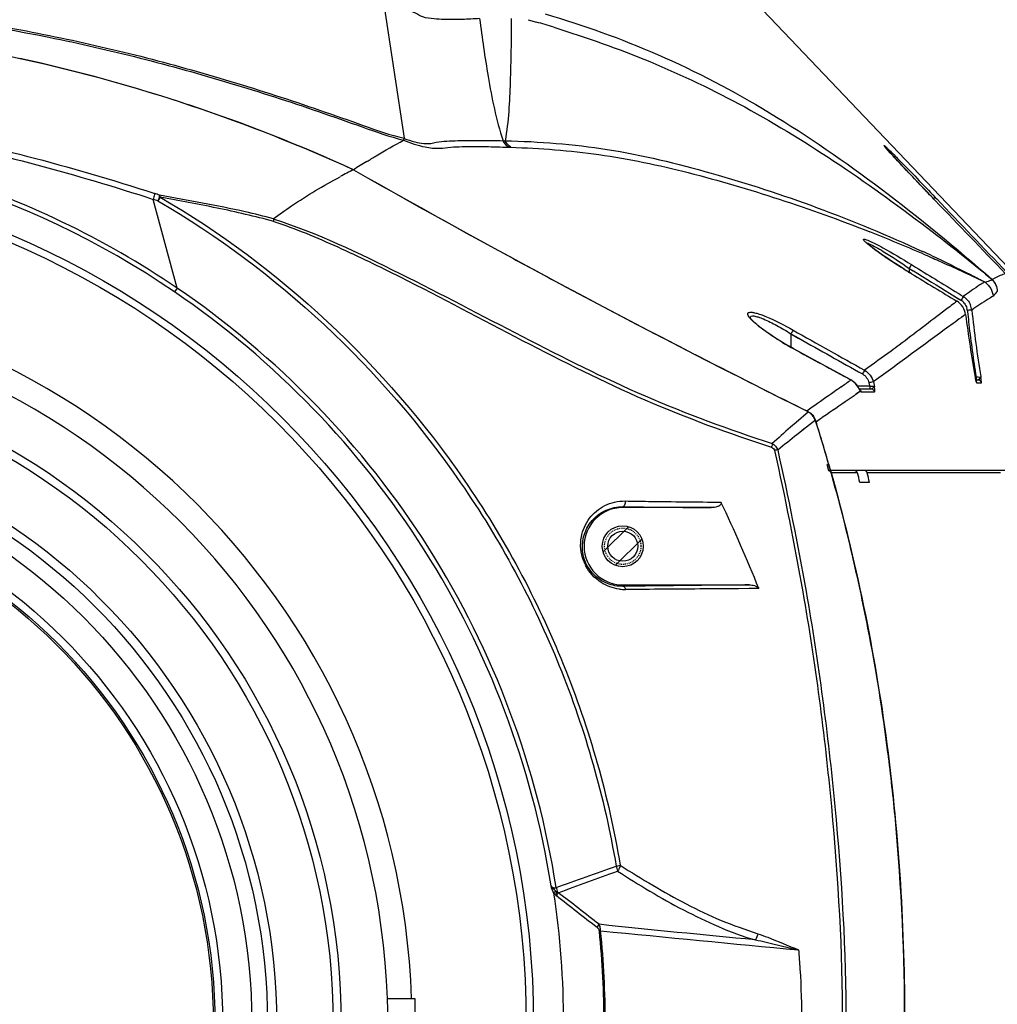
# Model space of a CAD drawing. Units: millimetres. Extents: x 49150 to 54947, y -3977 to 122.
# Drawn here: x 49993 to 50101, y -736 to -628 of the extents above; entities that cross this region are included whole.
import ezdxf

# ---------------------------------------------------------------- set-up
doc = ezdxf.new("R2010")
doc.units = ezdxf.units.MM
doc.linetypes.add('HIDDEN', pattern=[0.2, 0.1, -0.1])
doc.layers.add('02___PRT_ALL_AXES', color=7, linetype='Continuous')
doc.layers.add('DEFAULT_2', color=8, linetype='HIDDEN')

msp = doc.modelspace()

# ---------------------------------------------------------------- linework, layer by layer
at = {"color": 7, "linetype": 'Continuous'}
for p, q in [((50033.1, -625.69), (50035.38, -640.65)), ((50049, -627.63), (50049.53, -627.78)), ((50049, -627.64), (50049.92, -627.89)), ((50049.53, -627.78), (50049.92, -627.89)), ((50088.24, -641.58), (50088.23, -641.57)), ((50098.08, -650.97), (50092.05, -644.65)), ((50010.4, -657.14), (50007.77, -647.39)), ((50008.54, -647.16), (50008.3, -647.57)), ((50093.78, -647.17), (50093.95, -647.35)), ((50093.78, -647.51), (50093.78, -647.51)), ((50093.45, -650.94), (50093.96, -651.33)), ((50093.45, -650.94), (50093.96, -651.33)), ((50102.58, -655.68), (50098.08, -650.97)), ((50092.38, -653.11), (50092.43, -653.13)), ((50092.38, -653.11), (50092.43, -653.13)), ((50090.92, -654.98), (50090.92, -655.41)), ((50090.92, -654.98), (50091.37, -655.26)), ((50091.18, -654.57), (50091.63, -654.84)), ((50091.18, -655.57), (50091.18, -655.57)), ((50010.4, -657.14), (50010.11, -657.56)), ((50095.36, -657.72), (50096.61, -658.48)), ((50095.36, -657.72), (50096.34, -658.32)), ((50096.6, -657.91), (50096.87, -658.07)), ((50077.92, -662.18), (50077.92, -663.67)), ((50077.92, -662.18), (50078.79, -662.67)), ((50077.92, -662.18), (50078.79, -662.68)), ((50089.81, -663.42), (50089.79, -663.43)), ((50089.83, -663.41), (50089.81, -663.42)), ((50078.15, -663.81), (50078.16, -663.8)), ((50098.29, -666.95), (50098.19, -666.95)), ((50098.19, -666.99), (50098.19, -666.99)), ((50098.23, -667.14), (50098.2, -667)), ((50098.29, -666.95), (50098.29, -667.23)), ((50098.79, -666.89), (50098.8, -666.98)), ((50098.79, -666.89), (50098.8, -666.98)), ((50084.52, -667.25), (50084.52, -667.24)), ((50084.98, -667.59), (50084.52, -667.24)), ((50085.34, -668.07), (50084.98, -667.59)), ((50086.59, -667.95), (50085.24, -667.95)), ((50085.34, -668.07), (50085.32, -668.07)), ((50085.32, -668.07), (50085.35, -668.09)), ((50085.38, -668.15), (50085.35, -668.09)), ((50086.5, -667.57), (50086.59, -667.95)), ((50086.59, -667.95), (50086.59, -668.23)), ((50087.08, -667.4), (50086.98, -667.47)), ((50087.08, -667.4), (50086.98, -667.47)), ((50086.98, -667.47), (50087.1, -668)), ((50098.25, -667.23), (50098.46, -667.23)), ((50098.35, -667.56), (50098.85, -667.57)), ((50098.46, -667.23), (50098.65, -667.28)), ((50085.56, -668.49), (50085.07, -668.83)), ((50085.47, -668.56), (50085.07, -668.84)), ((50085.43, -668.23), (50086.7, -668.23)), ((50085.5, -668.35), (50085.5, -668.34)), ((50085.5, -668.35), (50085.5, -668.35)), ((50085.62, -668.55), (50086.1, -668.55)), ((50086.1, -668.55), (50086.59, -668.55)), ((50086.59, -668.55), (50087.09, -668.55)), ((50079.83, -670.75), (50078.49, -671.92)), ((50081.47, -671.31), (50081.33, -671.41)), ((50078.49, -671.92), (50077.87, -672.46)), ((50080.61, -671.66), (50079.61, -672.45)), ((50080.71, -671.81), (50080.67, -671.84)), ((50079.61, -672.45), (50078.57, -673.27)), ((50079.61, -672.45), (50079.2, -672.78)), ((50082.03, -677.16), (50103.86, -677.16)), ((50084.93, -677.22), (50082.25, -677.22)), ((50084.93, -677.45), (50082.33, -677.44)), ((50085.22, -677.45), (50082.33, -677.45)), ((50085.22, -677.45), (50084.93, -677.45)), ((50087.96, -677.45), (50086.29, -677.45)), ((50089.92, -677.46), (50086.29, -677.45)), ((50088.04, -677.45), (50087.96, -677.45)), ((50090.44, -677.46), (50089.89, -677.46)), ((50092.93, -677.46), (50089.92, -677.46)), ((50090.88, -677.46), (50090.44, -677.46)), ((50090.93, -677.46), (50090.88, -677.46)), ((50091.59, -677.46), (50091.47, -677.46)), ((50092.79, -677.46), (50091.59, -677.46)), ((50098.47, -677.47), (50092.79, -677.46)), ((50095.89, -677.47), (50095.45, -677.47)), ((50099, -677.47), (50097.43, -677.47)), ((50098.94, -677.47), (50098.47, -677.47)), ((50100.95, -677.48), (50098.94, -677.47)), ((50086.56, -678.54), (50085.5, -678.54)), ((50059.42, -681.2), (50059.42, -681.29)), ((50059.42, -681.2), (50059.64, -681.2)), ((50069.15, -681.29), (50059.42, -681.29)), ((50060.04, -683.39), (50057.27, -686.17)), ((50061.51, -684.75), (50058.63, -687.63)), ((50059.42, -689.79), (50073.32, -689.79)), ((50059.42, -689.95), (50059.42, -689.79)), ((50060.15, -690.3), (50059.73, -690.3)), ((50073.32, -690.2), (50072.16, -690.21)), ((50073.32, -689.79), (50072.85, -689.8)), ((50074.38, -690.19), (50073.32, -690.2)), ((50058.69, -720.71), (50059.14, -720.63)), ((50056.99, -727.84), (50056.85, -727.86)), ((50033.55, -735.29), (50036.57, -735.29)), ((50036.57, -735.29), (50036.57, -737.29))]:
    msp.add_line(p, q, dxfattribs=at)
for points in [[(50092.05, -644.65), (50085.24, -637.51), (50077.86, -629.76), (50070.97, -622.5)], [(50035.32, -640.88), (50035.32, -640.89), (50035.31, -640.89)], [(50035.38, -640.65), (50035.38, -640.68), (50035.38, -640.69)], [(50093.78, -647.51), (50093.23, -646.94), (50092.88, -646.58), (50092.54, -646.22), (50092.2, -645.87), (50091.87, -645.52), (50091.55, -645.18), (50091.24, -644.85), (50090.94, -644.53), (50090.64, -644.22), (50090.36, -643.92), (50090.09, -643.63), (50089.84, -643.35), (50089.6, -643.09), (50089.37, -642.85), (50089.16, -642.62), (50088.97, -642.42), (50088.8, -642.23), (50088.65, -642.06), (50088.53, -641.92), (50088.42, -641.8), (50088.34, -641.71), (50088.28, -641.63), (50088.24, -641.58)], [(50091.18, -655.57), (50090.91, -655.41), (50090.41, -655.09), (50089.91, -654.79), (50089.44, -654.48), (50088.99, -654.19), (50088.56, -653.9), (50088.16, -653.63), (50087.78, -653.37), (50087.44, -653.13), (50087.13, -652.9), (50086.85, -652.7), (50086.62, -652.51), (50086.42, -652.35), (50086.26, -652.21), (50086.15, -652.11), (50086.14, -652.09)], [(50099.21, -656.48), (50099.17, -656.45), (50099.14, -656.43), (50099.1, -656.4)], [(50099.22, -656.48), (50099.26, -656.5), (50099.28, -656.51), (50099.3, -656.53)], [(50100.6, -657.51), (50100.61, -657.51), (50100.61, -657.5), (50100.61, -657.5)], [(50078.16, -663.8), (50077.99, -663.7), (50077.07, -663.18), (50076.23, -662.66), (50075.48, -662.16), (50074.83, -661.69), (50074.29, -661.27), (50073.88, -660.9), (50073.59, -660.6), (50073.44, -660.41), (50073.44, -660.39)], [(50084.52, -667.24), (50082.67, -666.25), (50080.04, -664.82), (50078.16, -663.8)], [(50098.3, -667.44), (50098.3, -667.45), (50098.3, -667.44), (50098.28, -667.38), (50098.26, -667.28), (50098.23, -667.14)], [(50085.5, -668.34), (50085.49, -668.34), (50085.46, -668.28), (50085.38, -668.15)]]:
    msp.add_lwpolyline(points, dxfattribs=at)
for centre, radius in [((49955.42, -738.04), 59.16), ((49955.42, -738.04), 58.97), ((50059.42, -685.54), 2.25), ((50059.42, -685.54), 1.65)]:
    msp.add_circle(centre, radius, dxfattribs=at)
for centre, radius, start, end in [((50014.59, -749.36), 126.5, 72.8821, 73.7849), ((50047.47, -541.24), 99.71, 269.2988, 269.4345), ((50050.82, -528.3), 113.42, 267.9995, 268.1208), ((50054.9, -694.86), 56.59, 116.3097, 117.994), ((50190.84, -901.74), 303.79, 121.6835, 122.0076), ((50522.54, 221.58), 996.11, 240.35384, 243.61295), ((50522.53, 221.54), 996.08, 240.3534, 241.43814), ((49943.86, -843.38), 206.15, 71.783, 71.9401), ((49947.8, -828.77), 191.7, 71.5475, 71.7153), ((50018.05, -825.15), 187.18, 66.575, 68.5196), ((50522.28, 221.09), 995.56, 241.43825, 241.79992), ((50114.82, -614.61), 47.26, 235.3737, 235.8382), ((50119.35, -607.92), 55.34, 235.8433, 236.5474), ((50027.64, -793.27), 154.39, 64.7969, 65.1897), ((50124.61, -599.96), 64.88, 236.5455, 237.2662), ((50128.13, -594.5), 71.38, 237.2598, 237.6659), ((50130.78, -590.3), 76.35, 237.668, 238.5903), ((51013.68, 837.38), 1754.11, 238.28794, 238.47866), ((50131.27, -589.52), 77.26, 238.5862, 238.7437), ((50951.3, 761.63), 1657.79, 238.74577, 238.94766), ((51002.42, 819.07), 1733.1, 238.28644, 238.44144), ((49955.42, -738.04), 80.82, 1.95, 90.5317), ((50522.28, 221.09), 995.56, 241.79994, 242.52332), ((49955.42, -738.04), 97.3, 8.9546, 55.7999), ((50095.83, -659.76), 1.5, 38.4717, 58.4083), ((50095.82, -659.76), 1.5, 5.8833, 15.0682), ((50095.81, -659.78), 2.01, 5.9989, 23.4602), ((49955.42, -738.04), 78.16, 2.0158, 90.5085), ((50073.68, -660.4), 0.246, 176.8849, 181.9823), ((50229.54, -643.25), 133.48, 187.231, 190.2427), ((50222.74, -646.7), 126.08, 185.8756, 186.0689), ((50222.13, -646.76), 125.47, 186.0686, 186.5909), ((50224.58, -646.47), 127.44, 185.8986, 189.2207), ((50225.16, -646.37), 128.53, 186.609, 189.2112), ((50522.39, 221.31), 995.8, 242.52333, 242.95732), ((50712.63, 459.87), 1288.66, 240.50497, 240.90572), ((50713.07, 460.51), 1289.9, 240.54601, 240.90199), ((50093.9, -634.9), 32.91, 239.0998, 239.8665), ((50094.07, -634.6), 33.26, 239.8629, 241.4067), ((50750.75, 570.35), 1405.53, 241.41046, 241.70536), ((50522.63, 221.79), 996.34, 242.95735, 243.60291), ((50100.99, -637.91), 29.16, 264.6945, 264.8481), ((50079.39, -669.73), 19.6, 7.7332, 8.0454), ((49774.41, -229.5), 536.46, 305.173, 305.3145), ((50083.56, -669.01), 2, 58.5429, 61.4416), ((50083.56, -669.01), 2, 46.6788, 58.5339), ((50083.56, -669), 1.99, 42.0454, 46.6561), ((50083.57, -669), 1.99, 40.0307, 42.0454), ((50083.57, -669), 1.99, 33.7836, 40.0284), ((50083.57, -669), 1.99, 30.3413, 33.7805), ((50083.57, -669), 1.98, 27.8506, 30.3418), ((50090.42, -636.67), 31.51, 263.017, 263.1705), ((50083.48, -668.57), 3.67, 7.422, 8.9957), ((50085.24, -668.63), 0.394, 37.9827, 47.694), ((50220.55, -868.39), 242.77, 125.302, 125.4699), ((50078.79, -672.43), 1.97, 58.3854, 63.5962), ((50078.79, -672.44), 1.97, 48.3172, 58.3954), ((50078.8, -672.42), 1.95, 32.8448, 48.261), ((50078.79, -672.43), 1.97, 17.3718, 32.7688), ((49883.53, -733.38), 206.52, 15.7941, 17.3356), ((50025.92, -587.81), 100.29, 303.1166, 303.5363), ((50627.67, -1366), 883.95, 128.40241, 128.57748), ((49885.1, -729.53), 206.79, 14.2744, 14.5867), ((49885.58, -727.88), 206.95, 13.7923, 14.1032), ((49925.63, -749.64), 160.19, 21.7847, 25.4949), ((50059.42, -685.54), 4.25, 90, 270), ((50059.7, -685.4), 4.91, 200.4208, 207.4432), ((50059.69, -685.45), 4.85, 262.5332, 270.5486), ((50052.8, -723.15), 1.08, 222.6148, 231.5343), ((50903.33, 7911.94), 8681.13, 264.405221, 264.549578), ((49955.42, -737.29), 78.16, 0, 1.4663)]:
    msp.add_arc(centre, radius, start, end, dxfattribs=at)
for points, knots in [([(50043.68, -627.51), (50043.04, -627.54), (50041.74, -627.63), (50040.06, -627.64), (50038.62, -627.54), (50037.48, -627.45), (50036.51, -626.82), (50035.44, -626.43), (50034.29, -626.08), (50033.5, -625.82), (50033.1, -625.69)], [0, 0, 0, 0, 0.175969, 0.359482, 0.459621, 0.573926, 0.66691, 0.773283, 0.884739, 1, 1, 1, 1]), ([(50043.68, -627.51), (50043.95, -629.64), (50044.6, -634.15), (50045.49, -638.64), (50046.25, -640.94)], [0, 0, 0, 0, 0.470673, 1, 1, 1, 1]), ([(50047.15, -627.5), (50047.15, -629.84), (50047.09, -634.32), (50046.86, -638.82), (50046.48, -640.94)], [0, 0, 0, 0, 0.519929, 1, 1, 1, 1]), ([(50050.9, -626.99), (50055.09, -628.24), (50063.6, -631.27), (50075.99, -637.79), (50088.2, -646.25), (50096.09, -652.74), (50100.04, -656.2)], [0, 0, 0, 0, 0.22781, 0.468499, 0.726764, 1, 1, 1, 1]), ([(50051.83, -628.47), (50055.4, -629.57), (50062.58, -632.1), (50073.13, -637.15), (50083.45, -643.54), (50090.13, -648.39), (50093.45, -650.94)], [0, 0, 0, 0, 0.235871, 0.479197, 0.736351, 1, 1, 1, 1]), ([(50031.28, -643.23), (50031.62, -643.02), (50032.94, -642.21), (50034.29, -641.44), (50035.31, -640.89)], [0, 0, 0, 0, 0.25837, 1, 1, 1, 1]), ([(50035.32, -640.88), (50036.09, -641.18), (50037.38, -641.65), (50039.16, -641.84), (50040.51, -641.63), (50042.19, -641.57), (50044.32, -641.58), (50046.02, -641.63), (50046.86, -641.66)], [0, 0, 0, 0, 0.212153, 0.350529, 0.455085, 0.562438, 0.782669, 1, 1, 1, 1]), ([(50035.38, -640.69), (50035.76, -640.83), (50036.48, -641.06), (50037.46, -641.27), (50038.25, -641.27), (50039.08, -641.06), (50040.08, -640.98), (50041.71, -640.9), (50043.78, -640.91), (50045.43, -640.92), (50046.25, -640.94)], [0, 0, 0, 0, 0.112375, 0.204096, 0.273175, 0.328364, 0.43604, 0.547824, 0.776129, 1, 1, 1, 1]), ([(50046.48, -640.94), (50050.23, -641.03), (50057.91, -641.62), (50069.37, -644.41), (50080.95, -648.19), (50088.59, -651.36), (50092.38, -653.11)], [0, 0, 0, 0, 0.235599, 0.4815, 0.738066, 1, 1, 1, 1]), ([(50047.1, -641.66), (50050.35, -641.77), (50056.93, -642.25), (50066.79, -644.36), (50076.71, -647.29), (50083.3, -649.67), (50086.59, -650.96)], [0, 0, 0, 0, 0.238809, 0.484508, 0.740114, 1, 1, 1, 1]), ([(50088.24, -641.59), (50088.21, -641.55), (50088.08, -641.42), (50088.28, -641.52), (50088.42, -641.71), (50088.62, -641.88), (50088.73, -641.98)], [0, 0, 0, 0, 0.175277, 0.238413, 0.52341, 1, 1, 1, 1]), ([(50089.24, -642.71), (50089.13, -642.59), (50088.8, -642.22), (50088.46, -641.85), (50088.24, -641.59)], [0, 0, 0, 0, 0.320672, 1, 1, 1, 1]), ([(50088.73, -641.98), (50089.08, -642.32), (50090.78, -644.04), (50092.45, -645.77), (50093.78, -647.17)], [0, 0, 0, 0, 0.201157, 1, 1, 1, 1]), ([(50093.78, -647.51), (50093.37, -647.09), (50091.85, -645.5), (50090.33, -643.9), (50089.24, -642.71)], [0, 0, 0, 0, 0.268241, 1, 1, 1, 1]), ([(50020.99, -649.52), (50021.65, -649.04), (50024.02, -647.37), (50026.51, -645.87), (50028.34, -644.9)], [0, 0, 0, 0, 0.282477, 1, 1, 1, 1]), ([(50007.95, -646.75), (50007.94, -646.79), (50007.89, -647.01), (50007.82, -647.22), (50007.77, -647.39)], [0, 0, 0, 0, 0.1701, 1, 1, 1, 1]), ([(50008.48, -646.93), (50008.47, -646.97), (50008.42, -647.18), (50008.36, -647.39), (50008.3, -647.57)], [0, 0, 0, 0, 0.170305, 1, 1, 1, 1]), ([(50021, -649.52), (50019.96, -649.25), (50015.82, -648.25), (50011.62, -647.5), (50008.48, -646.93)], [0, 0, 0, 0, 0.251062, 1, 1, 1, 1]), ([(50008.48, -646.93), (50008.5, -646.98), (50008.53, -647.06), (50008.53, -647.14), (50008.53, -647.16)], [0, 0, 0, 0, 0.674527, 1, 1, 1, 1]), ([(50008.54, -647.16), (50021.72, -654.79), (50039.12, -671.14), (50053.65, -698.19), (50057.87, -713.08), (50059.14, -720.63)], [0, 0, 0, 0, 0.498437, 0.749226, 1, 1, 1, 1]), ([(50021.03, -649.81), (50018.97, -649.27), (50014.82, -648.29), (50010.63, -647.55), (50008.54, -647.16)], [0, 0, 0, 0, 0.500281, 1, 1, 1, 1]), ([(50093.78, -647.17), (50093.76, -647.16), (50093.7, -647.25), (50093.64, -647.29), (50093.59, -647.33)], [0, 0, 0, 0, 0.278069, 1, 1, 1, 1]), ([(50008.3, -647.57), (50021.42, -655.17), (50038.73, -671.46), (50053.21, -698.37), (50057.41, -713.19), (50058.69, -720.71)], [0, 0, 0, 0, 0.498443, 0.74923, 1, 1, 1, 1]), ([(50020.99, -649.52), (50025.79, -651.1), (50034.97, -655.46), (50048.32, -662.48), (50061.73, -669.27), (50071.11, -672.69), (50075.84, -674.23)], [0, 0, 0, 0, 0.252093, 0.50361, 0.752432, 1, 1, 1, 1]), ([(50020.99, -649.52), (50020.99, -649.54), (50021.03, -649.63), (50021.03, -649.74), (50021.01, -649.81)], [0, 0, 0, 0, 0.191679, 1, 1, 1, 1]), ([(50021.03, -649.81), (50023.43, -650.6), (50028.11, -652.57), (50037.21, -656.99), (50048.29, -662.93), (50061.7, -669.68), (50071.07, -673.12), (50075.79, -674.65)], [0, 0, 0, 0, 0.12596, 0.252467, 0.504027, 0.75266, 1, 1, 1, 1]), ([(50086.93, -652.76), (50086.81, -652.67), (50086.59, -652.5), (50086.31, -652.27), (50086.09, -652.07), (50085.97, -651.94), (50085.88, -651.81), (50086, -651.75), (50086.15, -651.82), (50086.28, -651.85), (50086.36, -651.88)], [0, 0, 0, 0, 0.236923, 0.435052, 0.588613, 0.692633, 0.746075, 0.781645, 0.863711, 1, 1, 1, 1]), ([(50086.22, -652.18), (50086.36, -652.19), (50086.71, -652.36), (50087.04, -652.53), (50087.25, -652.65)], [0, 0, 0, 0, 0.357671, 1, 1, 1, 1]), ([(50086.36, -651.88), (50086.41, -651.91), (50086.68, -652.02), (50086.93, -652.14), (50087.13, -652.24)], [0, 0, 0, 0, 0.207204, 1, 1, 1, 1]), ([(50087.96, -653.5), (50087.87, -653.43), (50087.52, -653.19), (50087.18, -652.95), (50086.93, -652.76)], [0, 0, 0, 0, 0.26956, 1, 1, 1, 1]), ([(50087.13, -652.24), (50087.43, -652.39), (50088.8, -653.13), (50090.14, -653.92), (50091.18, -654.57)], [0, 0, 0, 0, 0.212705, 1, 1, 1, 1]), ([(50087.25, -652.65), (50087.53, -652.8), (50088.77, -653.53), (50089.98, -654.33), (50090.92, -654.98)], [0, 0, 0, 0, 0.214081, 1, 1, 1, 1]), ([(50092.46, -653.39), (50093.04, -653.64), (50095.3, -654.64), (50097.55, -655.68), (50099.21, -656.48)], [0, 0, 0, 0, 0.253514, 1, 1, 1, 1]), ([(50093.39, -653.58), (50094.82, -654.25), (50096.73, -655.19), (50098.62, -656.16), (50099.1, -656.4)], [0, 0, 0, 0, 0.746761, 1, 1, 1, 1]), ([(50091.18, -654.57), (50091.17, -654.58), (50091.08, -654.72), (50090.99, -654.85), (50090.92, -654.98)], [0, 0, 0, 0, 0.0976, 1, 1, 1, 1]), ([(50101.51, -655.57), (50101.41, -655.6), (50100.9, -655.76), (50100.42, -655.99), (50100.04, -656.2)], [0, 0, 0, 0, 0.19628, 1, 1, 1, 1]), ([(50052.09, -723.06), (50050.05, -709.94), (50040.48, -684.26), (50021.38, -664.6), (50010.4, -657.14)], [0, 0, 0, 0, 0.50003, 1, 1, 1, 1]), ([(50099.21, -656.48), (50099.04, -656.58), (50098.24, -657.09), (50097.47, -657.63), (50096.87, -658.07)], [0, 0, 0, 0, 0.211326, 1, 1, 1, 1]), ([(50099.1, -656.4), (50099.11, -656.41), (50099.16, -656.42), (50099.2, -656.45), (50099.22, -656.47)], [0, 0, 0, 0, 0.347134, 1, 1, 1, 1]), ([(50099.21, -656.48), (50099.22, -656.48), (50099.24, -656.49), (50099.22, -656.48), (50099.22, -656.48)], [0, 0, 0, 0, 0.563146, 1, 1, 1, 1]), ([(50100.07, -656.24), (50100.01, -656.26), (50099.75, -656.36), (50099.5, -656.45), (50099.31, -656.53)], [0, 0, 0, 0, 0.228827, 1, 1, 1, 1]), ([(50100.04, -656.2), (50100.04, -656.2), (50100.05, -656.22), (50100.06, -656.23), (50100.07, -656.24)], [0, 0, 0, 0, 0.484172, 1, 1, 1, 1]), ([(50096.87, -658.07), (50096.86, -658.09), (50096.78, -658.23), (50096.69, -658.36), (50096.61, -658.48)], [0, 0, 0, 0, 0.096741, 1, 1, 1, 1]), ([(50100.14, -658.04), (50099.96, -658.15), (50099.17, -658.63), (50098.4, -659.16), (50097.81, -659.56)], [0, 0, 0, 0, 0.227487, 1, 1, 1, 1]), ([(50096.18, -658.59), (50095.75, -658.91), (50093.63, -660.52), (50091.53, -662.14), (50089.83, -663.41)], [0, 0, 0, 0, 0.201124, 1, 1, 1, 1]), ([(50074.15, -661.17), (50073.92, -660.98), (50073.6, -660.7), (50073.29, -660.3), (50073.17, -660.1), (50073.16, -659.89), (50073.35, -659.79), (50073.6, -659.8), (50073.8, -659.83), (50073.92, -659.86)], [0, 0, 0, 0, 0.384152, 0.522267, 0.620407, 0.684967, 0.749608, 0.851382, 1, 1, 1, 1]), ([(50073.43, -660.39), (50073.43, -660.33), (50073.56, -660.18), (50073.9, -660.22), (50074.35, -660.33), (50075.21, -660.66), (50076.42, -661.27), (50077.41, -661.86), (50077.92, -662.18)], [0, 0, 0, 0, 0.036216, 0.094878, 0.189913, 0.31766, 0.638975, 1, 1, 1, 1]), ([(50074.41, -660), (50074.69, -660.09), (50075.98, -660.59), (50077.21, -661.23), (50078.16, -661.77)], [0, 0, 0, 0, 0.211716, 1, 1, 1, 1]), ([(50097.13, -660.05), (50096.51, -660.49), (50093.14, -662.92), (50089.83, -665.42), (50087.08, -667.4)], [0, 0, 0, 0, 0.183314, 1, 1, 1, 1]), ([(50097.81, -659.57), (50097.77, -659.55), (50097.59, -659.59), (50097.43, -659.59), (50097.32, -659.6)], [0, 0, 0, 0, 0.316711, 1, 1, 1, 1]), ([(50076.99, -663.14), (50076.72, -662.98), (50075.74, -662.37), (50074.79, -661.71), (50074.15, -661.17)], [0, 0, 0, 0, 0.277447, 1, 1, 1, 1]), ([(50078.16, -661.77), (50078.15, -661.79), (50078.07, -661.92), (50077.99, -662.06), (50077.92, -662.18)], [0, 0, 0, 0, 0.12083, 1, 1, 1, 1]), ([(50089.81, -663.42), (50089.52, -663.64), (50088.26, -664.57), (50086.99, -665.48), (50086.02, -666.18)], [0, 0, 0, 0, 0.232869, 1, 1, 1, 1]), ([(50086.02, -666.18), (50086.01, -666.2), (50085.93, -666.33), (50085.85, -666.47), (50085.78, -666.59)], [0, 0, 0, 0, 0.119258, 1, 1, 1, 1]), ([(50098.8, -666.98), (50098.76, -666.99), (50098.61, -666.96), (50098.47, -666.96), (50098.37, -666.95)], [0, 0, 0, 0, 0.308159, 1, 1, 1, 1]), ([(50098.8, -666.98), (50098.79, -667.05), (50098.62, -667.09), (50098.54, -667.23), (50098.46, -667.23)], [0, 0, 0, 0, 0.444201, 1, 1, 1, 1]), ([(50083.43, -668.02), (50083.18, -668.2), (50082.12, -668.94), (50081.05, -669.69), (50080.25, -670.26)], [0, 0, 0, 0, 0.240999, 1, 1, 1, 1]), ([(50086.98, -667.47), (50086.96, -667.47), (50086.8, -667.5), (50086.64, -667.53), (50086.5, -667.57)], [0, 0, 0, 0, 0.120281, 1, 1, 1, 1]), ([(50087.1, -668), (50087.08, -668), (50086.94, -667.98), (50086.8, -667.97), (50086.67, -667.96)], [0, 0, 0, 0, 0.121034, 1, 1, 1, 1]), ([(50087.05, -668.04), (50087.06, -668.04), (50087.08, -668.02), (50087.1, -668.01), (50087.1, -668)], [0, 0, 0, 0, 0.606574, 1, 1, 1, 1]), ([(50087.09, -668.55), (50087.13, -668.55), (50087.14, -668.32), (50087.13, -668.21), (50087.11, -668.1)], [0, 0, 0, 0, 0.289074, 1, 1, 1, 1]), ([(50098.24, -667.2), (50098.25, -667.24), (50098.28, -667.36), (50098.3, -667.49), (50098.34, -667.55)], [0, 0, 0, 0, 0.357602, 1, 1, 1, 1]), ([(50098.34, -667.55), (50098.34, -667.56), (50098.34, -667.56), (50098.34, -667.56), (50098.35, -667.56)], [0, 0, 0, 0, 0.637886, 1, 1, 1, 1]), ([(50098.85, -667.57), (50098.86, -667.57), (50098.86, -667.5), (50098.86, -667.37), (50098.83, -667.2), (50098.82, -667.09)], [0, 0, 0, 0, 0.073285, 0.279578, 1, 1, 1, 1]), ([(50085.07, -668.83), (50084.79, -669.04), (50083.59, -669.87), (50082.39, -670.7), (50081.47, -671.31)], [0, 0, 0, 0, 0.240324, 1, 1, 1, 1]), ([(50085.5, -668.35), (50085.51, -668.36), (50085.51, -668.4), (50085.5, -668.44), (50085.49, -668.46)], [0, 0, 0, 0, 0.43943, 1, 1, 1, 1]), ([(50085.52, -668.44), (50085.53, -668.45), (50085.54, -668.47), (50085.55, -668.48), (50085.56, -668.49)], [0, 0, 0, 0, 0.526336, 1, 1, 1, 1]), ([(50085.56, -668.49), (50085.56, -668.5), (50085.58, -668.52), (50085.59, -668.54), (50085.6, -668.54)], [0, 0, 0, 0, 0.607501, 1, 1, 1, 1]), ([(50085.6, -668.54), (50085.6, -668.54), (50085.61, -668.53), (50085.61, -668.52), (50085.61, -668.52)], [0, 0, 0, 0, 0.34929, 1, 1, 1, 1]), ([(50075.84, -674.23), (50075.84, -674.33), (50075.83, -674.47), (50075.79, -674.6), (50075.77, -674.64)], [0, 0, 0, 0, 0.703924, 1, 1, 1, 1]), ([(50076.46, -674.95), (50076.38, -674.96), (50076.26, -674.97), (50076.15, -674.99), (50076.12, -675)], [0, 0, 0, 0, 0.693344, 1, 1, 1, 1]), ([(50082.17, -677.25), (50082.16, -677.25), (50082.13, -677.26), (50082.1, -677.28), (50082.09, -677.28)], [0, 0, 0, 0, 0.448873, 1, 1, 1, 1]), ([(50084.93, -677.22), (50084.99, -677.23), (50085.12, -677.23), (50085.17, -677.37), (50085.15, -677.42)], [0, 0, 0, 0, 0.528215, 1, 1, 1, 1]), ([(50086.29, -677.45), (50086.27, -677.39), (50086.24, -677.27), (50086.09, -677.25), (50086.05, -677.29)], [0, 0, 0, 0, 0.527324, 1, 1, 1, 1]), ([(50055.1, -687.11), (50054.79, -686.3), (50054.64, -684.59), (50055.62, -682.37), (50057.39, -680.89), (50058.91, -680.55), (50059.68, -680.56)], [0, 0, 0, 0, 0.279721, 0.52051, 0.753696, 1, 1, 1, 1]), ([(50059.68, -680.56), (50059.7, -680.72), (50059.68, -680.94), (50059.57, -681.11), (50059.54, -681.14)], [0, 0, 0, 0, 0.792539, 1, 1, 1, 1]), ([(50059.68, -680.56), (50060.54, -680.58), (50064.05, -680.63), (50067.57, -680.67), (50070.22, -680.69)], [0, 0, 0, 0, 0.24476, 1, 1, 1, 1]), ([(50070.22, -680.69), (50070.27, -680.79), (50070.16, -681.07), (50069.73, -681.23), (50069.38, -681.29), (50069.15, -681.29)], [0, 0, 0, 0, 0.245889, 0.498634, 1, 1, 1, 1]), ([(50055.07, -686.49), (50054.79, -685.22), (50055.51, -682.33), (50058.19, -681.18), (50059.42, -681.2)], [0, 0, 0, 0, 0.513923, 1, 1, 1, 1]), ([(50059.54, -681.14), (50059.52, -681.16), (50059.48, -681.18), (50059.44, -681.19), (50059.42, -681.2)], [0, 0, 0, 0, 0.529704, 1, 1, 1, 1]), ([(50059.64, -681.2), (50060.42, -681.21), (50063.59, -681.24), (50066.76, -681.27), (50069.15, -681.29)], [0, 0, 0, 0, 0.245188, 1, 1, 1, 1]), ([(50059.05, -690.26), (50058.34, -690.17), (50056.83, -689.62), (50055.73, -688.4), (50055.34, -687.66)], [0, 0, 0, 0, 0.461659, 1, 1, 1, 1]), ([(50059.42, -689.95), (50058.85, -689.96), (50057.6, -689.74), (50056.54, -689), (50056.1, -688.51)], [0, 0, 0, 0, 0.462569, 1, 1, 1, 1]), ([(50072.85, -689.8), (50071.67, -689.81), (50067.19, -689.85), (50062.72, -689.9), (50059.42, -689.95)], [0, 0, 0, 0, 0.263117, 1, 1, 1, 1]), ([(50059.73, -690.3), (50059.72, -690.25), (50059.68, -690.1), (50059.53, -689.95), (50059.42, -689.95)], [0, 0, 0, 0, 0.303002, 1, 1, 1, 1]), ([(50072.16, -690.21), (50071.11, -690.22), (50067.11, -690.25), (50063.11, -690.27), (50060.15, -690.3)], [0, 0, 0, 0, 0.26209, 1, 1, 1, 1]), ([(50073.32, -689.79), (50073.51, -689.79), (50073.88, -689.83), (50074.31, -690.02), (50074.38, -690.19)], [0, 0, 0, 0, 0.504613, 1, 1, 1, 1]), ([(50059.14, -720.63), (50061.51, -722.12), (50065.13, -724.3), (50070.21, -726.78), (50072.91, -727.69), (50074.27, -728.15)], [0, 0, 0, 0, 0.495906, 0.746434, 1, 1, 1, 1]), ([(50058.83, -721.26), (50061.19, -722.78), (50064.82, -724.97), (50069.92, -727.43), (50072.61, -728.46), (50074, -728.82)], [0, 0, 0, 0, 0.495891, 0.746182, 1, 1, 1, 1]), ([(50051.53, -722.9), (50051.59, -722.97), (50051.75, -723.13), (50051.99, -723.11), (50052.09, -723.06)], [0, 0, 0, 0, 0.48111, 1, 1, 1, 1]), ([(50052.33, -723.65), (50052.31, -723.64), (50052.27, -723.62), (50052.23, -723.6), (50052.21, -723.59)], [0, 0, 0, 0, 0.493987, 1, 1, 1, 1]), ([(50056.85, -727.86), (50056.85, -727.81), (50056.8, -727.67), (50056.69, -727.55), (50056.6, -727.48)], [0, 0, 0, 0, 0.288293, 1, 1, 1, 1]), ([(50056.99, -727.84), (50056.99, -727.77), (50056.97, -727.53), (50056.9, -727.28), (50056.82, -727.12)], [0, 0, 0, 0, 0.285652, 1, 1, 1, 1]), ([(50074.27, -728.15), (50074.63, -728.28), (50076.15, -728.82), (50077.61, -729.49), (50078.76, -729.92)], [0, 0, 0, 0, 0.240768, 1, 1, 1, 1]), ([(50074, -728.82), (50074.39, -728.9), (50076, -729.25), (50077.6, -729.67), (50078.81, -729.95)], [0, 0, 0, 0, 0.245598, 1, 1, 1, 1])]:
    msp.add_open_spline(points, degree=3, knots=knots, dxfattribs=at)
for points in [[(50035.38, -640.69), (50035.34, -640.75), (50035.32, -640.81), (50035.32, -640.88)], [(50046.86, -641.66), (50046.6, -641.48), (50046.39, -641.22), (50046.25, -640.94)], [(50047.1, -641.66), (50046.84, -641.48), (50046.62, -641.22), (50046.48, -640.94)], [(50101.51, -655.57), (50098.94, -652.88), (50096.36, -650.2), (50093.78, -647.51)], [(50093.95, -647.35), (50096.52, -650.04), (50099.09, -652.73), (50101.66, -655.43)], [(50093.96, -651.33), (50096.03, -652.92), (50098.07, -654.55), (50100.07, -656.24)], [(50099.3, -656.53), (50099.77, -656.86), (50100.1, -657.46), (50100.14, -658.04)], [(50100.04, -656.2), (50100.37, -656.54), (50100.59, -657.03), (50100.61, -657.5)], [(50100.07, -656.24), (50100.38, -656.58), (50100.58, -657.05), (50100.6, -657.51)], [(50096.87, -658.07), (50097.21, -658.28), (50097.5, -658.61), (50097.66, -658.98)], [(50100.6, -657.51), (50100.45, -657.68), (50100.29, -657.86), (50100.14, -658.04)], [(50097.13, -660.05), (50097.05, -659.48), (50096.67, -658.89), (50096.18, -658.59)], [(50097, -658.83), (50097.13, -658.99), (50097.22, -659.17), (50097.27, -659.37)], [(50073.92, -659.86), (50074.08, -659.9), (50074.25, -659.94), (50074.41, -660)], [(50085.78, -666.59), (50086.13, -666.79), (50086.42, -667.17), (50086.5, -667.57)], [(50086.02, -666.18), (50086.49, -666.44), (50086.86, -666.95), (50086.98, -667.47)], [(50098.19, -666.99), (50098.21, -667.06), (50098.22, -667.13), (50098.24, -667.2)], [(50085.32, -668.07), (50085.36, -668.12), (50085.39, -668.18), (50085.42, -668.23)], [(50086.7, -668.23), (50086.84, -668.23), (50086.94, -668.12), (50087.05, -668.04)], [(50098.27, -667.4), (50098.31, -667.44), (50098.34, -667.5), (50098.35, -667.56)], [(50098.65, -667.28), (50098.7, -667.31), (50098.75, -667.35), (50098.78, -667.4)], [(50098.78, -667.4), (50098.82, -667.45), (50098.84, -667.51), (50098.85, -667.57)], [(50085.42, -668.23), (50085.45, -668.3), (50085.49, -668.37), (50085.52, -668.44)], [(50085.55, -668.39), (50085.58, -668.43), (50085.61, -668.49), (50085.62, -668.55)], [(50086.7, -668.23), (50086.82, -668.23), (50086.94, -668.3), (50087.01, -668.39)], [(50087.01, -668.39), (50087.05, -668.43), (50087.07, -668.49), (50087.09, -668.55)], [(50079.83, -670.75), (50080.19, -670.93), (50080.49, -671.28), (50080.61, -671.66)], [(50077.87, -672.46), (50077.2, -673.05), (50076.52, -673.64), (50075.84, -674.23)], [(50075.84, -674.23), (50076.11, -674.39), (50076.35, -674.66), (50076.46, -674.95)], [(50075.79, -674.65), (50075.94, -674.7), (50076.08, -674.84), (50076.12, -675)], [(50082.33, -677.44), (50082.31, -677.36), (50082.25, -677.26), (50082.17, -677.25)], [(50056.1, -688.51), (50055.59, -687.95), (50055.22, -687.23), (50055.07, -686.49)], [(50052.09, -723.06), (50054.3, -722.31), (50056.49, -721.51), (50058.69, -720.71)], [(50058.69, -720.71), (50058.75, -720.89), (50058.8, -721.07), (50058.83, -721.26)], [(50059.14, -720.63), (50059.09, -720.86), (50058.98, -721.08), (50058.83, -721.26)], [(50052.33, -723.65), (50054.49, -722.84), (50056.66, -722.05), (50058.83, -721.26)], [(50051.85, -723.67), (50051.7, -723.44), (50051.61, -723.16), (50051.53, -722.9)], [(50052.05, -723.47), (50051.85, -723.31), (50051.66, -723.12), (50051.53, -722.9)], [(50052.09, -723.06), (50052.14, -723.23), (50052.19, -723.41), (50052.21, -723.59)], [(50052.01, -723.88), (50051.95, -723.82), (50051.9, -723.76), (50051.86, -723.68)], [(50052.05, -723.47), (50051.99, -723.52), (50051.89, -723.58), (50051.9, -723.67)], [(50052.21, -723.59), (50052.13, -723.65), (50052.02, -723.76), (50052.05, -723.85)], [(50052.21, -723.59), (50052.16, -723.55), (50052.1, -723.51), (50052.05, -723.47)], [(50052.33, -723.65), (50052.24, -723.73), (50052.13, -723.86), (50052.18, -723.96)], [(50056.6, -727.48), (50055.11, -726.32), (50053.61, -725.17), (50052.13, -724)], [(50056.82, -727.12), (50055.33, -725.96), (50053.84, -724.8), (50052.33, -723.65)], [(50056.82, -727.12), (50056.73, -727.2), (50056.61, -727.33), (50056.65, -727.44)], [(50074, -728.82), (50068.27, -728.31), (50062.54, -727.72), (50056.82, -727.12)], [(50074.27, -728.15), (50074.23, -728.39), (50074.14, -728.63), (50074, -728.82)]]:
    msp.add_open_spline(points, degree=3, dxfattribs=at)
at = {"layer": '02___PRT_ALL_AXES', "color": 7, "linetype": 'Continuous'}
for p, q in [((50081.86, -676.52), (50082.04, -677.22)), ((50082.05, -676.47), (50082.21, -677)), ((50082.21, -677), (50082.25, -677.16))]:
    msp.add_line(p, q, dxfattribs=at)
for radius in [94.18, 93.38, 73.03, 72.14, 65.93, 64.93, 63.2, 60]:
    msp.add_circle((49955.42, -738.04), radius, dxfattribs=at)
for centre, radius, start, end in [((49954.53, -808.26), 180.54, 71.5332, 77.6637), ((49953.82, -810.6), 182.99, 65.4616, 71.5568), ((49955.42, -738.04), 97.31, 55.7999, 124.2001), ((49883.42, -733.42), 206.64, 16.4099, 17.3901), ((49882.41, -733.72), 207.69, 16.0015, 16.4104), ((49879.22, -734.59), 211, 13.2003, 15.7138), ((49877.21, -735.06), 213.06, 10.965, 13.201), ((49875.5, -735.39), 214.81, 7.2567, 10.9634), ((49869.24, -736.17), 221.12, 5.3257, 7.2516), ((49849.31, -737.81), 241.11, 359.9445, 5.2743), ((49955.29, -738.05), 97.63, 0.0058, 8.4711), ((49955.14, -738.04), 102.22, 0.0017, 5.7187), ((49955.91, -738.04), 101.59, 0.0023, 5.763)]:
    msp.add_arc(centre, radius, start, end, dxfattribs=at)
for points, knots in [([(49955.42, -625.27), (49962.29, -625.27), (49972.61, -625.77), (49986.24, -627.48), (49996.39, -629.29), (50006.43, -631.58), (50014.69, -633.89), (50021.22, -635.94), (50026.08, -637.56), (50030.76, -639.22), (50033.85, -640.32), (50035.38, -640.65)], [0, 0, 0, 0, 0.251814, 0.377714, 0.503576, 0.629372, 0.755044, 0.817753, 0.880265, 0.942414, 1, 1, 1, 1]), ([(49955.42, -625.48), (49962.28, -625.48), (49976.01, -626.13), (49992.98, -628.71), (50006.35, -631.77), (50014.59, -634.07), (50021.12, -636.11), (50025.96, -637.72), (50030.66, -639.39), (50033.77, -640.49), (50035.31, -640.89)], [0, 0, 0, 0, 0.25162, 0.503099, 0.628787, 0.754345, 0.816992, 0.879441, 0.941543, 1, 1, 1, 1]), ([(49955.42, -627.84), (49968.19, -627.84), (49993.8, -630.6), (50018.2, -638.83), (50029.82, -644.14)], [0, 0, 0, 0, 0.499979, 1, 1, 1, 1]), ([(49955.42, -637.88), (49959.73, -637.88), (49966.21, -637.93), (49974.82, -638.69), (49983.36, -640.04), (49994.44, -642.67), (50003.3, -645.22), (50007.95, -646.75)], [0, 0, 0, 0, 0.241689, 0.362536, 0.484037, 0.725822, 1, 1, 1, 1]), ([(49955.42, -638.48), (49959.87, -638.48), (49966.55, -638.57), (49975.41, -639.41), (49984.19, -640.87), (49995.01, -643.5), (50003.55, -646), (50007.77, -647.39)], [0, 0, 0, 0, 0.250081, 0.375119, 0.500142, 0.750111, 1, 1, 1, 1]), ([(50010.4, -657.14), (50002.37, -651.7), (49984.62, -643.14), (49965.11, -640.26), (49955.42, -640.26)], [0, 0, 0, 0, 0.500024, 1, 1, 1, 1]), ([(50076.12, -675), (50077.25, -680.16), (50079.9, -693.13), (50082.65, -714.16), (50083.57, -730.07), (50083.57, -738.04)], [0, 0, 0, 0, 0.249253, 0.624155, 1, 1, 1, 1]), ([(50076.46, -674.95), (50077.6, -680.12), (50080.26, -693.09), (50083.03, -714.14), (50083.97, -730.07), (50083.97, -738.04)], [0, 0, 0, 0, 0.249273, 0.624182, 1, 1, 1, 1]), ([(50082.25, -677.16), (50085.05, -687.04), (50089.2, -707.23), (50090.42, -727.78), (50090.42, -738.04)], [0, 0, 0, 0, 0.50012, 1, 1, 1, 1]), ([(50078.76, -729.92), (50078.81, -730.62), (50079.01, -733.32), (50079.09, -736.03), (50079.09, -738.04)], [0, 0, 0, 0, 0.259626, 1, 1, 1, 1])]:
    msp.add_open_spline(points, degree=3, knots=knots, dxfattribs=at)
at = {"layer": 'DEFAULT_2', "color": 8, "linetype": 'HIDDEN'}
msp.add_circle((50059.42, -685.54), 2, dxfattribs=at)

doc.saveas('drawing.dxf')
